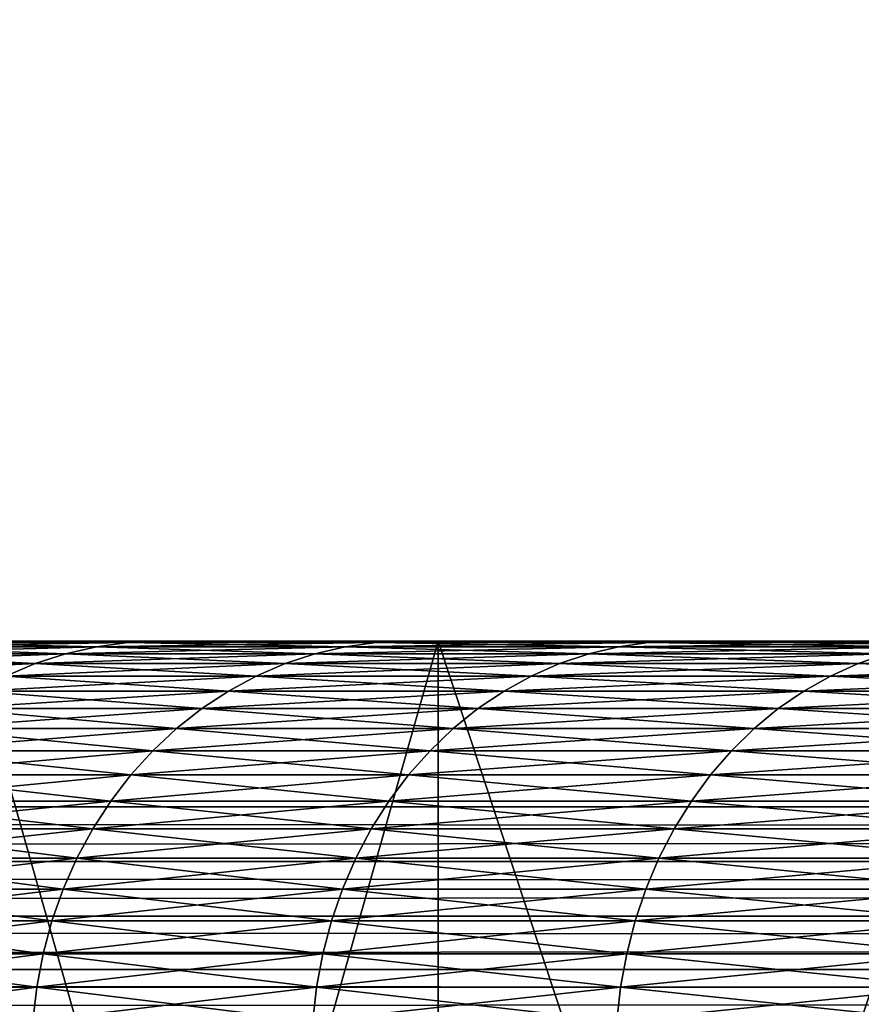
# Model space of a CAD drawing. Extents: x -45 to 45, y -58 to 0.
# Drawn here: x -15.9 to -14.9, y -8.6 to -7.5 of the extents above; entities that cross this region are included whole.
import ezdxf

# ---------------------------------------------------------------- set-up
doc = ezdxf.new("R2010")
doc.units = 0
for name, color, linetype in [('L1', 7, 'CONTINUOUS'), ('L4', 7, 'CONTINUOUS'), ('L5', 7, 'CONTINUOUS')]:
    doc.layers.add(name, color=color, linetype=linetype)

msp = doc.modelspace()

# ---------------------------------------------------------------- linework, layer by layer
at = {"layer": 'L1', "color": 7}
for points in [[(-44.2, -8.4, -75), (-44.2, 0, -75), (44.2, -8.4, -75)], [(44.2, -8.4, -75), (-44.2, 0, -75), (44.2, 0, -75)], [(44.2, -8.4, 75), (44.2, 0, 75), (-44.2, -8.4, 75)], [(-44.2, -8.4, 75), (44.2, 0, 75), (-44.2, 0, 75)], [(44.2, -8.466063, -74.99727), (-44.2, -8.466063, -74.99727), (-44.2, -8.4, -75)], [(44.2, -8.466063, -74.99727), (-44.2, -8.4, -75), (44.2, -8.4, -75)], [(-44.2, -8.466063, 74.99727), (44.2, -8.466063, 74.99727), (44.2, -8.4, 75)], [(-44.2, -8.466063, 74.99727), (44.2, -8.4, 75), (-44.2, -8.4, 75)], [(44.2, -8.531676, -74.98909), (-44.2, -8.531676, -74.98909), (-44.2, -8.466063, -74.99727)], [(44.2, -8.531676, -74.98909), (-44.2, -8.466063, -74.99727), (44.2, -8.466063, -74.99727)], [(-44.2, -8.531676, 74.98909), (44.2, -8.531676, 74.98909), (44.2, -8.466063, 74.99727)], [(-44.2, -8.531676, 74.98909), (44.2, -8.466063, 74.99727), (-44.2, -8.466063, 74.99727)], [(44.2, -8.596389, -74.97552), (-44.2, -8.596389, -74.97552), (-44.2, -8.531676, -74.98909)], [(44.2, -8.596389, -74.97552), (-44.2, -8.531676, -74.98909), (44.2, -8.531676, -74.98909)], [(-44.2, -8.596389, 74.97552), (44.2, -8.596389, 74.97552), (44.2, -8.531676, 74.98909)], [(-44.2, -8.596389, 74.97552), (44.2, -8.531676, 74.98909), (-44.2, -8.531676, 74.98909)], [(44.2, -8.65976, -74.95666), (-44.2, -8.65976, -74.95666), (-44.2, -8.596389, -74.97552)], [(44.2, -8.65976, -74.95666), (-44.2, -8.596389, -74.97552), (44.2, -8.596389, -74.97552)], [(-44.2, -8.65976, 74.95666), (44.2, -8.65976, 74.95666), (44.2, -8.596389, 74.97552)], [(-44.2, -8.65976, 74.95666), (44.2, -8.596389, 74.97552), (-44.2, -8.596389, 74.97552)]]:
    msp.add_3dface(points, dxfattribs=at)
at = {"layer": 'L4', "color": 7}
for points in [[(11.20298, -8.2, 21.883), (-17.19682, -8.2, 33.64658), (-17.25, -8.2, 35)], [(-17.25, -8.2, 35), (-17.19682, -8.2, 36.35342), (11.20298, -8.2, 21.883)], [(11.20298, -8.2, 21.883), (-17.03762, -8.2, 32.3015), (-17.19682, -8.2, 33.64658)], [(11.20298, -8.2, 21.883), (-17.19682, -8.2, 36.35342), (-17.03762, -8.2, 37.6985)], [(11.20298, -8.2, 21.883), (-16.77338, -8.2, 30.97307), (-17.03762, -8.2, 32.3015)], [(11.20298, -8.2, 21.883), (-17.03762, -8.2, 37.6985), (-16.77338, -8.2, 39.02693)], [(-16.40572, -8.2, 40.33054), (11.20298, -8.2, 21.883), (-16.77338, -8.2, 39.02693)], [(10.1393, -8.2, 21.04446), (-16.77338, -8.2, 30.97307), (11.20298, -8.2, 21.883)], [(-16.77338, -8.2, 30.97307), (2.698495, -8.2, 17.96238), (1.353419, -8.2, 17.80318)], [(10.1393, -8.2, 21.04446), (9.013101, -8.2, 20.29196), (-16.77338, -8.2, 30.97307)], [(-16.77338, -8.2, 30.97307), (9.013101, -8.2, 20.29196), (7.831336, -8.2, 19.63014)], [(-16.77338, -8.2, 30.97307), (7.831336, -8.2, 19.63014), (6.601289, -8.2, 19.06308)], [(6.601289, -8.2, 19.06308), (5.330543, -8.2, 18.59428), (-16.77338, -8.2, 30.97307)], [(-16.77338, -8.2, 30.97307), (5.330543, -8.2, 18.59428), (4.026933, -8.2, 18.22662)], [(-16.77338, -8.2, 30.97307), (4.026933, -8.2, 18.22662), (2.698495, -8.2, 17.96238)], [(1.353419, -8.2, 17.80318), (0, -8.2, 17.75), (-16.77338, -8.2, 30.97307)], [(-16.77338, -8.2, 30.97307), (0, -8.2, 17.75), (-1.353419, -8.2, 17.80318)], [(-16.77338, -8.2, 30.97307), (-1.353419, -8.2, 17.80318), (-2.698495, -8.2, 17.96238)], [(-2.698495, -8.2, 17.96238), (-4.026933, -8.2, 18.22662), (-16.77338, -8.2, 30.97307)], [(-16.77338, -8.2, 30.97307), (-4.026933, -8.2, 18.22662), (-5.330543, -8.2, 18.59428)], [(-16.77338, -8.2, 30.97307), (-5.330543, -8.2, 18.59428), (-16.40572, -8.2, 29.66946)], [(-15.93692, -8.2, 41.60129), (11.20298, -8.2, 21.883), (-16.40572, -8.2, 40.33054)], [(-16.40572, -8.2, 29.66946), (-5.330543, -8.2, 18.59428), (-15.93692, -8.2, 28.39871)], [(-15.36986, -10.2, 42.83134), (-15.36986, -8.2, 42.83134), (-15.93692, -8.2, 41.60129)], [(-15.36986, -10.2, 42.83134), (-15.93692, -8.2, 41.60129), (-15.93692, -10.2, 41.60129)], [(-15.93692, -10.2, 28.39871), (-15.93692, -8.2, 28.39871), (-15.36986, -8.2, 27.16866)], [(-15.93692, -10.2, 28.39871), (-15.36986, -8.2, 27.16866), (-15.36986, -10.2, 27.16866)], [(16.40572, -8.2, 40.33054), (16.77338, -8.2, 39.02693), (-15.93692, -8.2, 41.60129)], [(16.77338, -8.2, 39.02693), (17.03762, -8.2, 37.6985), (-15.93692, -8.2, 41.60129)], [(-15.93692, -8.2, 41.60129), (17.03762, -8.2, 37.6985), (17.19682, -8.2, 36.35342)], [(-15.93692, -8.2, 41.60129), (17.19682, -8.2, 36.35342), (17.25, -8.2, 35)], [(17.25, -8.2, 35), (17.19682, -8.2, 33.64658), (-15.93692, -8.2, 41.60129)], [(-15.93692, -8.2, 41.60129), (17.19682, -8.2, 33.64658), (17.03762, -8.2, 32.3015)], [(-15.93692, -8.2, 41.60129), (17.03762, -8.2, 32.3015), (16.77338, -8.2, 30.97307)], [(15.36986, -8.2, 27.16866), (14.70804, -8.2, 25.9869), (-15.93692, -8.2, 41.60129)], [(-15.93692, -8.2, 41.60129), (14.70804, -8.2, 25.9869), (13.95554, -8.2, 24.8607)], [(-15.93692, -8.2, 41.60129), (13.95554, -8.2, 24.8607), (13.117, -8.2, 23.79702)], [(13.117, -8.2, 23.79702), (12.19759, -8.2, 22.80241), (-15.93692, -8.2, 41.60129)], [(-15.93692, -8.2, 41.60129), (12.19759, -8.2, 22.80241), (11.20298, -8.2, 21.883)], [(16.77338, -8.2, 30.97307), (16.40572, -8.2, 29.66946), (-15.93692, -8.2, 41.60129)], [(-15.93692, -8.2, 41.60129), (16.40572, -8.2, 29.66946), (15.93692, -8.2, 28.39871)], [(-15.93692, -8.2, 41.60129), (15.93692, -8.2, 28.39871), (15.36986, -8.2, 27.16866)], [(16.40572, -8.2, 40.33054), (-15.93692, -8.2, 41.60129), (15.93692, -8.2, 41.60129)], [(15.93692, -8.2, 41.60129), (-15.93692, -8.2, 41.60129), (-15.36986, -8.2, 42.83134)], [(-15.36986, -8.2, 27.16866), (-15.93692, -8.2, 28.39871), (-5.330543, -8.2, 18.59428)], [(-14.70804, -10.2, 44.0131), (-14.70804, -8.2, 44.0131), (-15.36986, -8.2, 42.83134)], [(-14.70804, -10.2, 44.0131), (-15.36986, -8.2, 42.83134), (-15.36986, -10.2, 42.83134)], [(-15.36986, -10.2, 27.16866), (-15.36986, -8.2, 27.16866), (-14.70804, -8.2, 25.9869)], [(-15.36986, -10.2, 27.16866), (-14.70804, -8.2, 25.9869), (-14.70804, -10.2, 25.9869)], [(15.93692, -8.2, 41.60129), (-15.36986, -8.2, 42.83134), (-14.70804, -8.2, 44.0131)], [(-5.330543, -8.2, 18.59428), (-14.70804, -8.2, 25.9869), (-15.36986, -8.2, 27.16866)]]:
    msp.add_3dface(points, dxfattribs=at)
at = {"layer": 'L5', "color": 7}
for points in [[(16.21319, -8.2, -40.112), (-16.98382, -8.2, -35.74153), (-17, -8.2, -35)], [(16.21319, -8.2, -40.112), (-17, -8.2, -35), (-16.98382, -8.2, -34.25847)], [(16.21319, -8.2, -40.112), (-16.98382, -8.2, -34.25847), (-16.93531, -8.2, -33.51835)], [(-16.93531, -8.2, -36.48165), (-16.98382, -8.2, -35.74153), (16.21319, -8.2, -40.112)], [(16.21319, -8.2, -40.112), (-16.85456, -8.2, -37.21895), (-16.93531, -8.2, -36.48165)], [(-16.93531, -8.2, -33.51835), (-16.85456, -8.2, -32.78105), (16.21319, -8.2, -40.112)], [(16.21319, -8.2, -40.112), (-16.74173, -8.2, -37.95202), (-16.85456, -8.2, -37.21895)], [(16.21319, -8.2, -40.112), (-16.85456, -8.2, -32.78105), (-16.74173, -8.2, -32.04798)], [(-16.59703, -8.2, -38.67947), (-16.74173, -8.2, -37.95202), (16.21319, -8.2, -40.112)], [(16.21319, -8.2, -40.112), (-16.74173, -8.2, -32.04798), (-16.59703, -8.2, -31.32053)], [(-16.59703, -8.2, -31.32053), (-16.42074, -8.2, -30.60008), (16.21319, -8.2, -40.112)], [(16.21319, -8.2, -40.112), (-16.42074, -8.2, -39.39992), (-16.59703, -8.2, -38.67947)], [(16.21319, -8.2, -40.112), (-16.42074, -8.2, -30.60008), (-16.21319, -8.2, -29.888)], [(16.21319, -8.2, -40.112), (-16.21319, -8.2, -40.112), (-16.42074, -8.2, -39.39992)], [(16.21319, -8.2, -40.112), (-16.21319, -8.2, -29.888), (16.42074, -8.2, -39.39992)], [(13.48701, -8.2, -24.65106), (13.92558, -8.2, -25.2492), (-16.21319, -8.2, -29.888)], [(-16.21319, -8.2, -29.888), (13.92558, -8.2, -25.2492), (14.33765, -8.2, -25.86591)], [(14.33765, -8.2, -25.86591), (14.72243, -8.2, -26.5), (-16.21319, -8.2, -29.888)], [(-16.21319, -8.2, -29.888), (14.72243, -8.2, -26.5), (15.07918, -8.2, -27.15027)], [(-16.21319, -8.2, -29.888), (15.07918, -8.2, -27.15027), (15.40723, -8.2, -27.81549)], [(15.40723, -8.2, -27.81549), (15.70595, -8.2, -28.49438), (-16.21319, -8.2, -29.888)], [(-16.21319, -8.2, -29.888), (15.70595, -8.2, -28.49438), (15.97477, -8.2, -29.18566)], [(-16.21319, -8.2, -29.888), (15.97477, -8.2, -29.18566), (16.21319, -8.2, -29.888)], [(16.21319, -8.2, -29.888), (16.42074, -8.2, -30.60008), (-16.21319, -8.2, -29.888)], [(-16.21319, -8.2, -29.888), (16.42074, -8.2, -30.60008), (16.59703, -8.2, -31.32053)], [(-16.21319, -8.2, -29.888), (16.59703, -8.2, -31.32053), (16.74173, -8.2, -32.04798)], [(-16.21319, -8.2, -29.888), (16.93531, -8.2, -36.48165), (16.85456, -8.2, -37.21895)], [(16.21319, -8.2, -40.112), (-15.97477, -8.2, -40.81434), (-16.21319, -8.2, -40.112)], [(16.74173, -8.2, -32.04798), (16.85456, -8.2, -32.78105), (-16.21319, -8.2, -29.888)], [(-16.21319, -8.2, -29.888), (16.85456, -8.2, -32.78105), (16.93531, -8.2, -33.51835)], [(-16.21319, -8.2, -29.888), (16.93531, -8.2, -33.51835), (16.98382, -8.2, -34.25847)], [(16.98382, -8.2, -34.25847), (17, -8.2, -35), (-16.21319, -8.2, -29.888)], [(-16.21319, -8.2, -29.888), (17, -8.2, -35), (16.98382, -8.2, -35.74153)], [(-16.21319, -8.2, -29.888), (16.98382, -8.2, -35.74153), (16.93531, -8.2, -36.48165)], [(16.85456, -8.2, -37.21895), (16.74173, -8.2, -37.95202), (-16.21319, -8.2, -29.888)], [(-16.21319, -8.2, -29.888), (16.74173, -8.2, -37.95202), (16.59703, -8.2, -38.67947)], [(-16.21319, -8.2, -29.888), (16.59703, -8.2, -38.67947), (16.42074, -8.2, -39.39992)], [(13.48701, -8.2, -24.65106), (-16.21319, -8.2, -29.888), (13.02276, -8.2, -24.07261)], [(13.02276, -8.2, -24.07261), (-16.21319, -8.2, -29.888), (-15.97477, -8.2, -29.18566)], [(-15.81935, -8.2153, -28.44741), (-15.78199, -8.206819, -28.46289), (-16.09012, -8.2153, -29.14368)], [(-16.09012, -8.2153, -29.14368), (-15.78199, -8.206819, -28.46289), (-16.05211, -8.206819, -29.15751)], [(-16.09012, -8.2153, -40.85632), (-16.05211, -8.206819, -40.84249), (-15.81935, -8.2153, -41.55259)], [(-15.78199, -8.206819, -28.46289), (-15.7441, -8.201708, -28.47858), (-16.05211, -8.206819, -29.15751)], [(-16.05211, -8.206819, -29.15751), (-15.7441, -8.201708, -28.47858), (-16.01357, -8.201708, -29.17154)], [(-16.05211, -8.206819, -40.84249), (-16.01357, -8.201708, -40.82846), (-15.78199, -8.206819, -41.53711)], [(-15.81935, -8.2153, -41.55259), (-16.05211, -8.206819, -40.84249), (-15.78199, -8.206819, -41.53711)], [(-15.7441, -8.201708, -28.47858), (-15.70595, -8.2, -28.49438), (-16.01357, -8.201708, -29.17154)], [(-16.01357, -8.201708, -29.17154), (-15.70595, -8.2, -28.49438), (-15.97477, -8.2, -29.18566)], [(-16.01357, -8.201708, -40.82846), (-15.97477, -8.2, -40.81434), (-15.7441, -8.201708, -41.52142)], [(-15.78199, -8.206819, -41.53711), (-16.01357, -8.201708, -40.82846), (-15.7441, -8.201708, -41.52142)], [(-15.70595, -8.2, -41.50562), (-15.97477, -8.2, -40.81434), (16.21319, -8.2, -40.112)], [(13.02276, -8.2, -24.07261), (-15.97477, -8.2, -29.18566), (-15.70595, -8.2, -28.49438)], [(-15.7441, -8.201708, -41.52142), (-15.97477, -8.2, -40.81434), (-15.70595, -8.2, -41.50562)], [(-15.51848, -8.2153, -27.76362), (-15.48182, -8.206819, -27.78071), (-15.81935, -8.2153, -28.44741)], [(-15.81935, -8.2153, -28.44741), (-15.48182, -8.206819, -27.78071), (-15.78199, -8.206819, -28.46289)], [(-15.81935, -8.2153, -41.55259), (-15.78199, -8.206819, -41.53711), (-15.51848, -8.2153, -42.23638)], [(-15.48182, -8.206819, -27.78071), (-15.44465, -8.201708, -27.79804), (-15.78199, -8.206819, -28.46289)], [(-15.78199, -8.206819, -28.46289), (-15.44465, -8.201708, -27.79804), (-15.7441, -8.201708, -28.47858)], [(-15.78199, -8.206819, -41.53711), (-15.7441, -8.201708, -41.52142), (-15.48182, -8.206819, -42.21929)], [(-15.51848, -8.2153, -42.23638), (-15.78199, -8.206819, -41.53711), (-15.48182, -8.206819, -42.21929)], [(-15.44465, -8.201708, -27.79804), (-15.40723, -8.2, -27.81549), (-15.7441, -8.201708, -28.47858)], [(-15.7441, -8.201708, -28.47858), (-15.40723, -8.2, -27.81549), (-15.70595, -8.2, -28.49438)], [(-15.7441, -8.201708, -41.52142), (-15.70595, -8.2, -41.50562), (-15.44465, -8.201708, -42.20196)], [(-15.48182, -8.206819, -42.21929), (-15.7441, -8.201708, -41.52142), (-15.44465, -8.201708, -42.20196)], [(16.21319, -8.2, -40.112), (-15.40723, -8.2, -42.18451), (-15.70595, -8.2, -41.50562)], [(-15.70595, -8.2, -28.49438), (-15.40723, -8.2, -27.81549), (13.02276, -8.2, -24.07261)], [(-15.44465, -8.201708, -42.20196), (-15.70595, -8.2, -41.50562), (-15.40723, -8.2, -42.18451)], [(-15.18806, -8.2153, -27.0936), (-15.15218, -8.206819, -27.11227), (-15.51848, -8.2153, -27.76362)], [(-15.51848, -8.2153, -27.76362), (-15.15218, -8.206819, -27.11227), (-15.48182, -8.206819, -27.78071)], [(-15.51848, -8.2153, -42.23638), (-15.48182, -8.206819, -42.21929), (-15.18806, -8.2153, -42.9064)], [(-15.15218, -8.206819, -27.11227), (-15.11581, -8.201708, -27.13121), (-15.48182, -8.206819, -27.78071)], [(-15.48182, -8.206819, -27.78071), (-15.11581, -8.201708, -27.13121), (-15.44465, -8.201708, -27.79804)], [(-15.48182, -8.206819, -42.21929), (-15.44465, -8.201708, -42.20196), (-15.15218, -8.206819, -42.88772)], [(-15.18806, -8.2153, -42.9064), (-15.48182, -8.206819, -42.21929), (-15.15218, -8.206819, -42.88772)], [(-15.11581, -8.201708, -27.13121), (-15.07918, -8.2, -27.15027), (-15.44465, -8.201708, -27.79804)], [(-15.44465, -8.201708, -27.79804), (-15.07918, -8.2, -27.15027), (-15.40723, -8.2, -27.81549)], [(-15.44465, -8.201708, -42.20196), (-15.40723, -8.2, -42.18451), (-15.11581, -8.201708, -42.86879)], [(-15.15218, -8.206819, -42.88772), (-15.44465, -8.201708, -42.20196), (-15.11581, -8.201708, -42.86879)], [(16.21319, -8.2, -40.112), (-15.07918, -8.2, -42.84973), (-15.40723, -8.2, -42.18451)], [(13.02276, -8.2, -24.07261), (-15.40723, -8.2, -27.81549), (-15.07918, -8.2, -27.15027)], [(-15.11581, -8.201708, -42.86879), (-15.40723, -8.2, -42.18451), (-15.07918, -8.2, -42.84973)], [(-14.82873, -8.2153, -26.43863), (-14.7937, -8.206819, -26.45885), (-15.18806, -8.2153, -27.0936)], [(-15.18806, -8.2153, -27.0936), (-14.7937, -8.206819, -26.45885), (-15.15218, -8.206819, -27.11227)], [(-15.18806, -8.2153, -42.9064), (-15.15218, -8.206819, -42.88772), (-14.82873, -8.2153, -43.56137)], [(-14.7937, -8.206819, -26.45885), (-14.75819, -8.201708, -26.47935), (-15.15218, -8.206819, -27.11227)], [(-15.15218, -8.206819, -27.11227), (-14.75819, -8.201708, -26.47935), (-15.11581, -8.201708, -27.13121)], [(-15.15218, -8.206819, -42.88772), (-15.11581, -8.201708, -42.86879), (-14.7937, -8.206819, -43.54115)], [(-14.82873, -8.2153, -43.56137), (-15.15218, -8.206819, -42.88772), (-14.7937, -8.206819, -43.54115)], [(-14.75819, -8.201708, -26.47935), (-14.72243, -8.2, -26.5), (-15.11581, -8.201708, -27.13121)], [(-15.11581, -8.201708, -27.13121), (-14.72243, -8.2, -26.5), (-15.07918, -8.2, -27.15027)], [(-15.11581, -8.201708, -42.86879), (-15.07918, -8.2, -42.84973), (-14.75819, -8.201708, -43.52064)], [(-14.7937, -8.206819, -43.54115), (-15.11581, -8.201708, -42.86879), (-14.75819, -8.201708, -43.52064)], [(-14.72243, -8.2, -43.5), (-15.07918, -8.2, -42.84973), (16.21319, -8.2, -40.112)], [(13.02276, -8.2, -24.07261), (-15.07918, -8.2, -27.15027), (-14.72243, -8.2, -26.5)], [(-14.75819, -8.201708, -43.52064), (-15.07918, -8.2, -42.84973), (-14.72243, -8.2, -43.5)], [(-15.85594, -8.227091, -28.43225), (-15.81935, -8.2153, -28.44741), (-16.12733, -8.227091, -29.13013)], [(-16.12733, -8.227091, -29.13013), (-15.81935, -8.2153, -28.44741), (-16.09012, -8.2153, -29.14368)], [(-16.12733, -8.227091, -40.86987), (-16.09012, -8.2153, -40.85632), (-15.85594, -8.227091, -41.56775)], [(-15.85594, -8.227091, -41.56775), (-16.09012, -8.2153, -40.85632), (-15.81935, -8.2153, -41.55259)], [(-15.55437, -8.227091, -27.74688), (-15.51848, -8.2153, -27.76362), (-15.85594, -8.227091, -28.43225)], [(-15.85594, -8.227091, -28.43225), (-15.51848, -8.2153, -27.76362), (-15.81935, -8.2153, -28.44741)], [(-15.85594, -8.227091, -41.56775), (-15.81935, -8.2153, -41.55259), (-15.55437, -8.227091, -42.25312)], [(-15.55437, -8.227091, -42.25312), (-15.81935, -8.2153, -41.55259), (-15.51848, -8.2153, -42.23638)], [(-15.22319, -8.227091, -27.07531), (-15.18806, -8.2153, -27.0936), (-15.55437, -8.227091, -27.74688)], [(-15.55437, -8.227091, -27.74688), (-15.18806, -8.2153, -27.0936), (-15.51848, -8.2153, -27.76362)], [(-15.55437, -8.227091, -42.25312), (-15.51848, -8.2153, -42.23638), (-15.22319, -8.227091, -42.92469)], [(-15.22319, -8.227091, -42.92469), (-15.51848, -8.2153, -42.23638), (-15.18806, -8.2153, -42.9064)], [(-14.86303, -8.227091, -26.41883), (-14.82873, -8.2153, -26.43863), (-15.22319, -8.227091, -27.07531)], [(-15.22319, -8.227091, -27.07531), (-14.82873, -8.2153, -26.43863), (-15.18806, -8.2153, -27.0936)], [(-15.22319, -8.227091, -42.92469), (-15.18806, -8.2153, -42.9064), (-14.86303, -8.227091, -43.58117)], [(-14.86303, -8.227091, -43.58117), (-15.18806, -8.2153, -42.9064), (-14.82873, -8.2153, -43.56137)], [(-14.47458, -8.227091, -25.77868), (-14.44117, -8.2153, -25.79996), (-14.86303, -8.227091, -26.41883)], [(-14.86303, -8.227091, -26.41883), (-14.44117, -8.2153, -25.79996), (-14.82873, -8.2153, -26.43863)], [(-14.86303, -8.227091, -43.58117), (-14.82873, -8.2153, -43.56137), (-14.47458, -8.227091, -44.22132)], [(-15.89151, -8.242114, -28.41752), (-15.85594, -8.227091, -28.43225), (-16.16351, -8.242114, -29.11696)], [(-16.16351, -8.242114, -29.11696), (-15.85594, -8.227091, -28.43225), (-16.12733, -8.227091, -29.13013)], [(-15.89151, -8.242114, -41.58248), (-16.12733, -8.227091, -40.86987), (-15.85594, -8.227091, -41.56775)], [(-15.58926, -8.242114, -27.73061), (-15.55437, -8.227091, -27.74688), (-15.89151, -8.242114, -28.41752)], [(-15.89151, -8.242114, -28.41752), (-15.55437, -8.227091, -27.74688), (-15.85594, -8.227091, -28.43225)], [(-15.89151, -8.242114, -41.58248), (-15.85594, -8.227091, -41.56775), (-15.58926, -8.242114, -42.26939)], [(-15.58926, -8.242114, -42.26939), (-15.85594, -8.227091, -41.56775), (-15.55437, -8.227091, -42.25312)], [(-15.25734, -8.242114, -27.05753), (-15.22319, -8.227091, -27.07531), (-15.58926, -8.242114, -27.73061)], [(-15.58926, -8.242114, -27.73061), (-15.22319, -8.227091, -27.07531), (-15.55437, -8.227091, -27.74688)], [(-15.58926, -8.242114, -42.26939), (-15.55437, -8.227091, -42.25312), (-15.25734, -8.242114, -42.94247)], [(-15.25734, -8.242114, -42.94247), (-15.55437, -8.227091, -42.25312), (-15.22319, -8.227091, -42.92469)], [(-14.89637, -8.242114, -26.39958), (-14.86303, -8.227091, -26.41883), (-15.25734, -8.242114, -27.05753)], [(-15.25734, -8.242114, -27.05753), (-14.86303, -8.227091, -26.41883), (-15.22319, -8.227091, -27.07531)], [(-15.25734, -8.242114, -42.94247), (-15.22319, -8.227091, -42.92469), (-14.89637, -8.242114, -43.60043)], [(-14.89637, -8.242114, -43.60043), (-15.22319, -8.227091, -42.92469), (-14.86303, -8.227091, -43.58117)], [(-14.50705, -8.242114, -25.75799), (-14.47458, -8.227091, -25.77868), (-14.89637, -8.242114, -26.39958)], [(-14.89637, -8.242114, -26.39958), (-14.47458, -8.227091, -25.77868), (-14.86303, -8.227091, -26.41883)], [(-14.89637, -8.242114, -43.60043), (-14.86303, -8.227091, -43.58117), (-14.50705, -8.242114, -44.24201)], [(-14.50705, -8.242114, -44.24201), (-14.86303, -8.227091, -43.58117), (-14.47458, -8.227091, -44.22132)], [(-15.62291, -8.260263, -27.71492), (-15.58926, -8.242114, -27.73061), (-15.92581, -8.260263, -28.40331)], [(-15.92581, -8.260263, -28.40331), (-15.58926, -8.242114, -27.73061), (-15.89151, -8.242114, -28.41752)], [(-15.92581, -8.260263, -41.59669), (-15.89151, -8.242114, -41.58248), (-15.62291, -8.260263, -42.28508)], [(-15.62291, -8.260263, -42.28508), (-15.89151, -8.242114, -41.58248), (-15.58926, -8.242114, -42.26939)], [(-15.29027, -8.260263, -27.04039), (-15.25734, -8.242114, -27.05753), (-15.62291, -8.260263, -27.71492)], [(-15.62291, -8.260263, -27.71492), (-15.25734, -8.242114, -27.05753), (-15.58926, -8.242114, -27.73061)], [(-15.62291, -8.260263, -42.28508), (-15.58926, -8.242114, -42.26939), (-15.29027, -8.260263, -42.95961)], [(-15.29027, -8.260263, -42.95961), (-15.58926, -8.242114, -42.26939), (-15.25734, -8.242114, -42.94247)], [(-14.92852, -8.260263, -26.38101), (-14.89637, -8.242114, -26.39958), (-15.29027, -8.260263, -27.04039)], [(-15.29027, -8.260263, -27.04039), (-14.89637, -8.242114, -26.39958), (-15.25734, -8.242114, -27.05753)], [(-15.29027, -8.260263, -42.95961), (-15.25734, -8.242114, -42.94247), (-14.92852, -8.260263, -43.61899)], [(-14.92852, -8.260263, -43.61899), (-15.25734, -8.242114, -42.94247), (-14.89637, -8.242114, -43.60043)], [(-14.53836, -8.260263, -25.73804), (-14.50705, -8.242114, -25.75799), (-14.92852, -8.260263, -26.38101)], [(-14.92852, -8.260263, -26.38101), (-14.50705, -8.242114, -25.75799), (-14.89637, -8.242114, -26.39958)], [(-14.92852, -8.260263, -43.61899), (-14.89637, -8.242114, -43.60043), (-14.53836, -8.260263, -44.26195)], [(-14.53836, -8.260263, -44.26195), (-14.89637, -8.242114, -43.60043), (-14.50705, -8.242114, -44.24201)], [(-15.65508, -8.281417, -27.69991), (-15.62291, -8.260263, -27.71492), (-15.95861, -8.281417, -28.38973)], [(-15.95861, -8.281417, -28.38973), (-15.62291, -8.260263, -27.71492), (-15.92581, -8.260263, -28.40331)], [(-15.95861, -8.281417, -41.61027), (-15.92581, -8.260263, -41.59669), (-15.65508, -8.281417, -42.30009)], [(-15.65508, -8.281417, -42.30009), (-15.92581, -8.260263, -41.59669), (-15.62291, -8.260263, -42.28508)], [(-15.32176, -8.281417, -27.024), (-15.29027, -8.260263, -27.04039), (-15.65508, -8.281417, -27.69991)], [(-15.65508, -8.281417, -27.69991), (-15.29027, -8.260263, -27.04039), (-15.62291, -8.260263, -27.71492)], [(-15.65508, -8.281417, -42.30009), (-15.62291, -8.260263, -42.28508), (-15.32176, -8.281417, -42.976)], [(-15.32176, -8.281417, -42.976), (-15.62291, -8.260263, -42.28508), (-15.29027, -8.260263, -42.95961)], [(-14.95927, -8.281417, -26.36326), (-14.92852, -8.260263, -26.38101), (-15.32176, -8.281417, -27.024)], [(-15.32176, -8.281417, -27.024), (-14.92852, -8.260263, -26.38101), (-15.29027, -8.260263, -27.04039)], [(-15.32176, -8.281417, -42.976), (-15.29027, -8.260263, -42.95961), (-14.95927, -8.281417, -43.63674)], [(-14.95927, -8.281417, -43.63674), (-15.29027, -8.260263, -42.95961), (-14.92852, -8.260263, -43.61899)], [(-14.5683, -8.281417, -25.71897), (-14.53836, -8.260263, -25.73804), (-14.95927, -8.281417, -26.36326)], [(-14.95927, -8.281417, -26.36326), (-14.53836, -8.260263, -25.73804), (-14.92852, -8.260263, -26.38101)], [(-14.95927, -8.281417, -43.63674), (-14.92852, -8.260263, -43.61899), (-14.5683, -8.281417, -44.28103)], [(-14.5683, -8.281417, -44.28103), (-14.92852, -8.260263, -43.61899), (-14.53836, -8.260263, -44.26195)], [(-15.68557, -8.305429, -27.6857), (-15.65508, -8.281417, -27.69991), (-15.98968, -8.305429, -28.37686)], [(-15.98968, -8.305429, -28.37686), (-15.65508, -8.281417, -27.69991), (-15.95861, -8.281417, -28.38973)], [(-15.98968, -8.305429, -41.62314), (-15.95861, -8.281417, -41.61027), (-15.68557, -8.305429, -42.3143)], [(-15.68557, -8.305429, -42.3143), (-15.95861, -8.281417, -41.61027), (-15.65508, -8.281417, -42.30009)], [(-15.35159, -8.305429, -27.00847), (-15.32176, -8.281417, -27.024), (-15.68557, -8.305429, -27.6857)], [(-15.68557, -8.305429, -27.6857), (-15.32176, -8.281417, -27.024), (-15.65508, -8.281417, -27.69991)], [(-15.68557, -8.305429, -42.3143), (-15.65508, -8.281417, -42.30009), (-15.35159, -8.305429, -42.99153)], [(-15.35159, -8.305429, -42.99153), (-15.65508, -8.281417, -42.30009), (-15.32176, -8.281417, -42.976)], [(-14.98839, -8.305429, -26.34645), (-14.95927, -8.281417, -26.36326), (-15.35159, -8.305429, -27.00847)], [(-15.35159, -8.305429, -27.00847), (-14.95927, -8.281417, -26.36326), (-15.32176, -8.281417, -27.024)], [(-15.35159, -8.305429, -42.99153), (-15.32176, -8.281417, -42.976), (-14.98839, -8.305429, -43.65355)], [(-14.98839, -8.305429, -43.65355), (-15.32176, -8.281417, -42.976), (-14.95927, -8.281417, -43.63674)], [(-14.59667, -8.305429, -25.7009), (-14.5683, -8.281417, -25.71897), (-14.98839, -8.305429, -26.34645)], [(-14.98839, -8.305429, -26.34645), (-14.5683, -8.281417, -25.71897), (-14.95927, -8.281417, -26.36326)], [(-14.98839, -8.305429, -43.65355), (-14.95927, -8.281417, -43.63674), (-14.59667, -8.305429, -44.2991)], [(-14.59667, -8.305429, -44.2991), (-14.95927, -8.281417, -43.63674), (-14.5683, -8.281417, -44.28103)], [(-15.71414, -8.332138, -27.67237), (-15.68557, -8.305429, -27.6857), (-16.01882, -8.332138, -28.36479)], [(-16.01882, -8.332138, -28.36479), (-15.68557, -8.305429, -27.6857), (-15.98968, -8.305429, -28.37686)], [(-16.01882, -8.332138, -41.63521), (-15.98968, -8.305429, -41.62314), (-15.71414, -8.332138, -42.32763)], [(-15.71414, -8.332138, -42.32763), (-15.98968, -8.305429, -41.62314), (-15.68557, -8.305429, -42.3143)], [(-15.37956, -8.332138, -26.99391), (-15.35159, -8.305429, -27.00847), (-15.71414, -8.332138, -27.67237)], [(-15.71414, -8.332138, -27.67237), (-15.35159, -8.305429, -27.00847), (-15.68557, -8.305429, -27.6857)], [(-15.71414, -8.332138, -42.32763), (-15.68557, -8.305429, -42.3143), (-15.37956, -8.332138, -43.00609)], [(-15.37956, -8.332138, -43.00609), (-15.68557, -8.305429, -42.3143), (-15.35159, -8.305429, -42.99153)], [(-15.0157, -8.332138, -26.33068), (-14.98839, -8.305429, -26.34645), (-15.37956, -8.332138, -26.99391)], [(-15.37956, -8.332138, -26.99391), (-14.98839, -8.305429, -26.34645), (-15.35159, -8.305429, -27.00847)], [(-15.37956, -8.332138, -43.00609), (-15.35159, -8.305429, -42.99153), (-15.0157, -8.332138, -43.66932)], [(-15.0157, -8.332138, -43.66932), (-15.35159, -8.305429, -42.99153), (-14.98839, -8.305429, -43.65355)], [(-14.62326, -8.332138, -25.68395), (-14.59667, -8.305429, -25.7009), (-15.0157, -8.332138, -26.33068)], [(-15.0157, -8.332138, -26.33068), (-14.59667, -8.305429, -25.7009), (-14.98839, -8.305429, -26.34645)], [(-15.0157, -8.332138, -43.66932), (-14.98839, -8.305429, -43.65355), (-14.62326, -8.332138, -44.31605)], [(-14.62326, -8.332138, -44.31605), (-14.98839, -8.305429, -43.65355), (-14.59667, -8.305429, -44.2991)], [(-15.74063, -8.361359, -27.66002), (-15.71414, -8.332138, -27.67237), (-16.04581, -8.361359, -28.35361)], [(-16.04581, -8.361359, -28.35361), (-15.71414, -8.332138, -27.67237), (-16.01882, -8.332138, -28.36479)], [(-16.04581, -8.361359, -41.64639), (-16.01882, -8.332138, -41.63521), (-15.74063, -8.361359, -42.33998)], [(-15.74063, -8.361359, -42.33998), (-16.01882, -8.332138, -41.63521), (-15.71414, -8.332138, -42.32763)], [(-15.40548, -8.361359, -26.98041), (-15.37956, -8.332138, -26.99391), (-15.74063, -8.361359, -27.66002)], [(-15.74063, -8.361359, -27.66002), (-15.37956, -8.332138, -26.99391), (-15.71414, -8.332138, -27.67237)], [(-15.74063, -8.361359, -42.33998), (-15.71414, -8.332138, -42.32763), (-15.40548, -8.361359, -43.01959)], [(-15.40548, -8.361359, -43.01959), (-15.71414, -8.332138, -42.32763), (-15.37956, -8.332138, -43.00609)], [(-15.04101, -8.361359, -26.31607), (-15.0157, -8.332138, -26.33068), (-15.40548, -8.361359, -26.98041)], [(-15.40548, -8.361359, -26.98041), (-15.0157, -8.332138, -26.33068), (-15.37956, -8.332138, -26.99391)], [(-15.40548, -8.361359, -43.01959), (-15.37956, -8.332138, -43.00609), (-15.04101, -8.361359, -43.68393)], [(-15.04101, -8.361359, -43.68393), (-15.37956, -8.332138, -43.00609), (-15.0157, -8.332138, -43.66932)], [(-14.64791, -8.361359, -25.66825), (-14.62326, -8.332138, -25.68395), (-15.04101, -8.361359, -26.31607)], [(-15.04101, -8.361359, -26.31607), (-14.62326, -8.332138, -25.68395), (-15.0157, -8.332138, -26.33068)], [(-15.04101, -8.361359, -43.68393), (-15.0157, -8.332138, -43.66932), (-14.64791, -8.361359, -44.33174)], [(-14.64791, -8.361359, -44.33174), (-15.0157, -8.332138, -43.66932), (-14.62326, -8.332138, -44.31605)], [(-15.76483, -8.392894, -27.64874), (-15.74063, -8.361359, -27.66002), (-16.07049, -8.392894, -28.34339)], [(-16.07049, -8.392894, -28.34339), (-15.74063, -8.361359, -27.66002), (-16.04581, -8.361359, -28.35361)], [(-16.07049, -8.392894, -41.65661), (-16.04581, -8.361359, -41.64639), (-15.76483, -8.392894, -42.35126)], [(-15.76483, -8.392894, -42.35126), (-16.04581, -8.361359, -41.64639), (-15.74063, -8.361359, -42.33998)], [(-15.42917, -8.392894, -26.96808), (-15.40548, -8.361359, -26.98041), (-15.76483, -8.392894, -27.64874)], [(-15.76483, -8.392894, -27.64874), (-15.40548, -8.361359, -26.98041), (-15.74063, -8.361359, -27.66002)], [(-15.76483, -8.392894, -42.35126), (-15.74063, -8.361359, -42.33998), (-15.42917, -8.392894, -43.03192)], [(-15.42917, -8.392894, -43.03192), (-15.74063, -8.361359, -42.33998), (-15.40548, -8.361359, -43.01959)], [(-15.06414, -8.392894, -26.30271), (-15.04101, -8.361359, -26.31607), (-15.42917, -8.392894, -26.96808)], [(-15.42917, -8.392894, -26.96808), (-15.04101, -8.361359, -26.31607), (-15.40548, -8.361359, -26.98041)], [(-15.42917, -8.392894, -43.03192), (-15.40548, -8.361359, -43.01959), (-15.06414, -8.392894, -43.69729)], [(-15.06414, -8.392894, -43.69729), (-15.40548, -8.361359, -43.01959), (-15.04101, -8.361359, -43.68393)], [(-14.67043, -8.392894, -25.6539), (-14.64791, -8.361359, -25.66825), (-15.06414, -8.392894, -26.30271)], [(-15.06414, -8.392894, -26.30271), (-14.64791, -8.361359, -25.66825), (-15.04101, -8.361359, -26.31607)], [(-15.06414, -8.392894, -43.69729), (-15.04101, -8.361359, -43.68393), (-14.67043, -8.392894, -44.34609)], [(-14.67043, -8.392894, -44.34609), (-15.04101, -8.361359, -43.68393), (-14.64791, -8.361359, -44.33174)], [(-15.7866, -8.426526, -27.63859), (-15.76483, -8.392894, -27.64874), (-16.09267, -8.426526, -28.3342)], [(-16.09267, -8.426526, -28.3342), (-15.76483, -8.392894, -27.64874), (-16.07049, -8.392894, -28.34339)], [(-16.09267, -8.426526, -41.6658), (-16.07049, -8.392894, -41.65661), (-15.7866, -8.426526, -42.36141)], [(-15.7866, -8.426526, -42.36141), (-16.07049, -8.392894, -41.65661), (-15.76483, -8.392894, -42.35126)], [(-15.45047, -8.426526, -26.95699), (-15.42917, -8.392894, -26.96808), (-15.7866, -8.426526, -27.63859)], [(-15.7866, -8.426526, -27.63859), (-15.42917, -8.392894, -26.96808), (-15.76483, -8.392894, -27.64874)], [(-15.7866, -8.426526, -42.36141), (-15.76483, -8.392894, -42.35126), (-15.45047, -8.426526, -43.04301)], [(-15.45047, -8.426526, -43.04301), (-15.76483, -8.392894, -42.35126), (-15.42917, -8.392894, -43.03192)], [(-15.08494, -8.426526, -26.29071), (-15.06414, -8.392894, -26.30271), (-15.45047, -8.426526, -26.95699)], [(-15.45047, -8.426526, -26.95699), (-15.06414, -8.392894, -26.30271), (-15.42917, -8.392894, -26.96808)], [(-15.45047, -8.426526, -43.04301), (-15.42917, -8.392894, -43.03192), (-15.08494, -8.426526, -43.70929)], [(-15.08494, -8.426526, -43.70929), (-15.42917, -8.392894, -43.03192), (-15.06414, -8.392894, -43.69729)], [(-14.69068, -8.426526, -25.641), (-14.67043, -8.392894, -25.6539), (-15.08494, -8.426526, -26.29071)], [(-15.08494, -8.426526, -26.29071), (-14.67043, -8.392894, -25.6539), (-15.06414, -8.392894, -26.30271)], [(-15.08494, -8.426526, -43.70929), (-15.06414, -8.392894, -43.69729), (-14.69068, -8.426526, -44.359)], [(-14.69068, -8.426526, -44.359), (-15.06414, -8.392894, -43.69729), (-14.67043, -8.392894, -44.34609)], [(-15.80577, -8.462027, -27.62965), (-15.7866, -8.426526, -27.63859), (-16.11222, -8.462027, -28.3261)], [(-16.11222, -8.462027, -28.3261), (-15.7866, -8.426526, -27.63859), (-16.09267, -8.426526, -28.3342)], [(-16.11222, -8.462027, -41.6739), (-16.09267, -8.426526, -41.6658), (-15.80577, -8.462027, -42.37035)], [(-15.80577, -8.462027, -42.37035), (-16.09267, -8.426526, -41.6658), (-15.7866, -8.426526, -42.36141)], [(-15.46924, -8.462027, -26.94722), (-15.45047, -8.426526, -26.95699), (-15.80577, -8.462027, -27.62965)], [(-15.80577, -8.462027, -27.62965), (-15.45047, -8.426526, -26.95699), (-15.7866, -8.426526, -27.63859)], [(-15.80577, -8.462027, -42.37035), (-15.7866, -8.426526, -42.36141), (-15.46924, -8.462027, -43.05277)], [(-15.46924, -8.462027, -43.05277), (-15.7866, -8.426526, -42.36141), (-15.45047, -8.426526, -43.04301)], [(-15.10326, -8.462027, -26.28013), (-15.08494, -8.426526, -26.29071), (-15.46924, -8.462027, -26.94722)], [(-15.46924, -8.462027, -26.94722), (-15.08494, -8.426526, -26.29071), (-15.45047, -8.426526, -26.95699)], [(-15.46924, -8.462027, -43.05277), (-15.45047, -8.426526, -43.04301), (-15.10326, -8.462027, -43.71987)], [(-15.10326, -8.462027, -43.71987), (-15.45047, -8.426526, -43.04301), (-15.08494, -8.426526, -43.70929)], [(-14.70852, -8.462027, -25.62964), (-14.69068, -8.426526, -25.641), (-15.10326, -8.462027, -26.28013)], [(-15.10326, -8.462027, -26.28013), (-14.69068, -8.426526, -25.641), (-15.08494, -8.426526, -26.29071)], [(-15.10326, -8.462027, -43.71987), (-15.08494, -8.426526, -43.70929), (-14.70852, -8.462027, -44.37036)], [(-14.70852, -8.462027, -44.37036), (-15.08494, -8.426526, -43.70929), (-14.69068, -8.426526, -44.359)], [(-15.82222, -8.499152, -27.62198), (-15.80577, -8.462027, -27.62965), (-16.12898, -8.499152, -28.31916)], [(-16.12898, -8.499152, -28.31916), (-15.80577, -8.462027, -27.62965), (-16.11222, -8.462027, -28.3261)], [(-16.12898, -8.499152, -41.68084), (-16.11222, -8.462027, -41.6739), (-15.82222, -8.499152, -42.37802)], [(-15.82222, -8.499152, -42.37802), (-16.11222, -8.462027, -41.6739), (-15.80577, -8.462027, -42.37035)], [(-15.48533, -8.499152, -26.93884), (-15.46924, -8.462027, -26.94722), (-15.82222, -8.499152, -27.62198)], [(-15.82222, -8.499152, -27.62198), (-15.46924, -8.462027, -26.94722), (-15.80577, -8.462027, -27.62965)], [(-15.82222, -8.499152, -42.37802), (-15.80577, -8.462027, -42.37035), (-15.48533, -8.499152, -43.06116)], [(-15.48533, -8.499152, -43.06116), (-15.80577, -8.462027, -42.37035), (-15.46924, -8.462027, -43.05277)], [(-15.11897, -8.499152, -26.27106), (-15.10326, -8.462027, -26.28013), (-15.48533, -8.499152, -26.93884)], [(-15.48533, -8.499152, -26.93884), (-15.10326, -8.462027, -26.28013), (-15.46924, -8.462027, -26.94722)], [(-15.48533, -8.499152, -43.06116), (-15.46924, -8.462027, -43.05277), (-15.11897, -8.499152, -43.72894)], [(-15.11897, -8.499152, -43.72894), (-15.46924, -8.462027, -43.05277), (-15.10326, -8.462027, -43.71987)], [(-14.72383, -8.499152, -25.61988), (-14.70852, -8.462027, -25.62964), (-15.11897, -8.499152, -26.27106)], [(-15.11897, -8.499152, -26.27106), (-14.70852, -8.462027, -25.62964), (-15.10326, -8.462027, -26.28013)], [(-15.11897, -8.499152, -43.72894), (-15.10326, -8.462027, -43.71987), (-14.72383, -8.499152, -44.38012)], [(-14.72383, -8.499152, -44.38012), (-15.10326, -8.462027, -43.71987), (-14.70852, -8.462027, -44.37036)], [(-15.83583, -8.53765, -27.61563), (-15.82222, -8.499152, -27.62198), (-16.14286, -8.53765, -28.31341)], [(-16.14286, -8.53765, -28.31341), (-15.82222, -8.499152, -27.62198), (-16.12898, -8.499152, -28.31916)], [(-16.14286, -8.53765, -41.68659), (-16.12898, -8.499152, -41.68084), (-15.83583, -8.53765, -42.38437)], [(-15.83583, -8.53765, -42.38437), (-16.12898, -8.499152, -41.68084), (-15.82222, -8.499152, -42.37802)], [(-15.49866, -8.53765, -26.93191), (-15.48533, -8.499152, -26.93884), (-15.83583, -8.53765, -27.61563)], [(-15.83583, -8.53765, -27.61563), (-15.48533, -8.499152, -26.93884), (-15.82222, -8.499152, -27.62198)], [(-15.83583, -8.53765, -42.38437), (-15.82222, -8.499152, -42.37802), (-15.49866, -8.53765, -43.06809)], [(-15.49866, -8.53765, -43.06809), (-15.82222, -8.499152, -42.37802), (-15.48533, -8.499152, -43.06116)], [(-15.13198, -8.53765, -26.26355), (-15.11897, -8.499152, -26.27106), (-15.49866, -8.53765, -26.93191)], [(-15.49866, -8.53765, -26.93191), (-15.11897, -8.499152, -26.27106), (-15.48533, -8.499152, -26.93884)], [(-15.49866, -8.53765, -43.06809), (-15.48533, -8.499152, -43.06116), (-15.13198, -8.53765, -43.73645)], [(-15.13198, -8.53765, -43.73645), (-15.48533, -8.499152, -43.06116), (-15.11897, -8.499152, -43.72894)], [(-14.7365, -8.53765, -25.61181), (-14.72383, -8.499152, -25.61988), (-15.13198, -8.53765, -26.26355)], [(-15.13198, -8.53765, -26.26355), (-14.72383, -8.499152, -25.61988), (-15.11897, -8.499152, -26.27106)], [(-15.13198, -8.53765, -43.73645), (-15.11897, -8.499152, -43.72894), (-14.7365, -8.53765, -44.38819)], [(-14.7365, -8.53765, -44.38819), (-15.11897, -8.499152, -43.72894), (-14.72383, -8.499152, -44.38012)], [(-15.84652, -8.577257, -27.61065), (-15.83583, -8.53765, -27.61563), (-16.15376, -8.577257, -28.30889)], [(-16.15376, -8.577257, -28.30889), (-15.83583, -8.53765, -27.61563), (-16.14286, -8.53765, -28.31341)], [(-16.15376, -8.577257, -41.69111), (-16.14286, -8.53765, -41.68659), (-15.84652, -8.577257, -42.38935)], [(-15.84652, -8.577257, -42.38935), (-16.14286, -8.53765, -41.68659), (-15.83583, -8.53765, -42.38437)], [(-15.50912, -8.577257, -26.92646), (-15.49866, -8.53765, -26.93191), (-15.84652, -8.577257, -27.61065)], [(-15.84652, -8.577257, -27.61065), (-15.49866, -8.53765, -26.93191), (-15.83583, -8.53765, -27.61563)], [(-15.84652, -8.577257, -42.38935), (-15.83583, -8.53765, -42.38437), (-15.50912, -8.577257, -43.07353)], [(-15.50912, -8.577257, -43.07353), (-15.83583, -8.53765, -42.38437), (-15.49866, -8.53765, -43.06809)], [(-15.14219, -8.577257, -26.25765), (-15.13198, -8.53765, -26.26355), (-15.50912, -8.577257, -26.92646)], [(-15.50912, -8.577257, -26.92646), (-15.13198, -8.53765, -26.26355), (-15.49866, -8.53765, -26.93191)], [(-15.50912, -8.577257, -43.07353), (-15.49866, -8.53765, -43.06809), (-15.14219, -8.577257, -43.74235)], [(-15.14219, -8.577257, -43.74235), (-15.49866, -8.53765, -43.06809), (-15.13198, -8.53765, -43.73645)], [(-14.74645, -8.577257, -25.60548), (-14.7365, -8.53765, -25.61181), (-15.14219, -8.577257, -26.25765)], [(-15.14219, -8.577257, -26.25765), (-14.7365, -8.53765, -25.61181), (-15.13198, -8.53765, -26.26355)], [(-15.14219, -8.577257, -43.74235), (-15.13198, -8.53765, -43.73645), (-14.74645, -8.577257, -44.39452)], [(-14.74645, -8.577257, -44.39452), (-15.13198, -8.53765, -43.73645), (-14.7365, -8.53765, -44.38819)], [(-15.85421, -8.617703, -27.60706), (-15.84652, -8.577257, -27.61065), (-16.16159, -8.617703, -28.30565)], [(-16.16159, -8.617703, -28.30565), (-15.84652, -8.577257, -27.61065), (-16.15376, -8.577257, -28.30889)], [(-16.16159, -8.617703, -41.69435), (-16.15376, -8.577257, -41.69111), (-15.85421, -8.617703, -42.39294)], [(-15.85421, -8.617703, -42.39294), (-16.15376, -8.577257, -41.69111), (-15.84652, -8.577257, -42.38935)], [(-15.51664, -8.617703, -26.92255), (-15.50912, -8.577257, -26.92646), (-15.85421, -8.617703, -27.60706)], [(-15.85421, -8.617703, -27.60706), (-15.50912, -8.577257, -26.92646), (-15.84652, -8.577257, -27.61065)], [(-15.85421, -8.617703, -42.39294), (-15.84652, -8.577257, -42.38935), (-15.51664, -8.617703, -43.07745)], [(-15.51664, -8.617703, -43.07745), (-15.84652, -8.577257, -42.38935), (-15.50912, -8.577257, -43.07353)], [(-15.14954, -8.617703, -26.25341), (-15.14219, -8.577257, -26.25765), (-15.51664, -8.617703, -26.92255)], [(-15.51664, -8.617703, -26.92255), (-15.14219, -8.577257, -26.25765), (-15.50912, -8.577257, -26.92646)], [(-15.51664, -8.617703, -43.07745), (-15.50912, -8.577257, -43.07353), (-15.14954, -8.617703, -43.74659)], [(-15.14954, -8.617703, -43.74659), (-15.50912, -8.577257, -43.07353), (-15.14219, -8.577257, -43.74235)], [(-14.7536, -8.617703, -25.60092), (-14.74645, -8.577257, -25.60548), (-15.14954, -8.617703, -26.25341)], [(-15.14954, -8.617703, -26.25341), (-14.74645, -8.577257, -25.60548), (-15.14219, -8.577257, -26.25765)], [(-15.14954, -8.617703, -43.74659), (-15.14219, -8.577257, -43.74235), (-14.7536, -8.617703, -44.39908)], [(-14.7536, -8.617703, -44.39908), (-15.14219, -8.577257, -43.74235), (-14.74645, -8.577257, -44.39452)], [(-15.85884, -8.658711, -27.6049), (-15.85421, -8.617703, -27.60706), (-16.16631, -8.658711, -28.30369)], [(-16.16631, -8.658711, -28.30369), (-15.85421, -8.617703, -27.60706), (-16.16159, -8.617703, -28.30565)], [(-16.16631, -8.658711, -41.69631), (-16.16159, -8.617703, -41.69435), (-15.85884, -8.658711, -42.3951)], [(-15.85884, -8.658711, -42.3951), (-16.16159, -8.617703, -41.69435), (-15.85421, -8.617703, -42.39294)], [(-15.52118, -8.658711, -26.92019), (-15.51664, -8.617703, -26.92255), (-15.85884, -8.658711, -27.6049)], [(-15.85884, -8.658711, -27.6049), (-15.51664, -8.617703, -26.92255), (-15.85421, -8.617703, -27.60706)], [(-15.85884, -8.658711, -42.3951), (-15.85421, -8.617703, -42.39294), (-15.52118, -8.658711, -43.07981)], [(-15.52118, -8.658711, -43.07981), (-15.85421, -8.617703, -42.39294), (-15.51664, -8.617703, -43.07745)], [(-15.15397, -8.658711, -26.25085), (-15.14954, -8.617703, -26.25341), (-15.52118, -8.658711, -26.92019)], [(-15.52118, -8.658711, -26.92019), (-15.14954, -8.617703, -26.25341), (-15.51664, -8.617703, -26.92255)], [(-15.52118, -8.658711, -43.07981), (-15.51664, -8.617703, -43.07745), (-15.15397, -8.658711, -43.74915)], [(-15.15397, -8.658711, -43.74915), (-15.51664, -8.617703, -43.07745), (-15.14954, -8.617703, -43.74659)], [(-14.75791, -8.658711, -25.59817), (-14.7536, -8.617703, -25.60092), (-15.15397, -8.658711, -26.25085)], [(-15.15397, -8.658711, -26.25085), (-14.7536, -8.617703, -25.60092), (-15.14954, -8.617703, -26.25341)], [(-15.15397, -8.658711, -43.74915), (-15.14954, -8.617703, -43.74659), (-14.75791, -8.658711, -44.40182)], [(-14.75791, -8.658711, -44.40182), (-15.14954, -8.617703, -43.74659), (-14.7536, -8.617703, -44.39908)]]:
    msp.add_3dface(points, dxfattribs=at)

doc.saveas('drawing.dxf')
